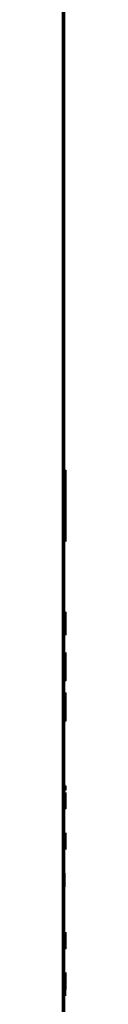
# Paper-space layout 'Лист1' of a CAD drawing. Units: millimetres. Extents: x -5498 to 5611, y -4401 to 4498.
# Drawn here: x 3388 to 3389, y 3479 to 3551 of the extents above; entities that cross this region are included whole.
import ezdxf

# ---------------------------------------------------------------- set-up
doc = ezdxf.new("R2010")
doc.units = ezdxf.units.MM

psp = doc.layouts.new('Лист1')

# ---------------------------------------------------------------- linework, layer by layer
at = {"color": 7, "linetype": 'Continuous', "lineweight": 50}
for p, q in [((3388.325, 2167.773), (3388.325, 4256.773)), ((3388.425, 3518.239), (3388.425, 3554.474)), ((3388.362, 3518.239), (3388.338, 3518.239)), ((3388.386, 3513.008), (3388.362, 3518.239)), ((3388.408, 3518.239), (3388.373, 3515.768)), ((3388.508, 3518.239), (3388.408, 3518.239)), ((3388.508, 3518.239), (3388.434, 3513.008)), ((3388.525, 3518.239), (3388.508, 3518.239)), ((3388.525, 3515.529), (3388.525, 3518.239)), ((3388.524, 3516.345), (3388.522, 3517.354)), ((3388.525, 3515.236), (3388.524, 3516.345)), ((3388.525, 3514.351), (3388.525, 3515.529)), ((3388.496, 3513.008), (3388.508, 3514.351)), ((3388.525, 3514.351), (3388.508, 3514.351)), ((3388.524, 3514.351), (3388.52, 3513.008)), ((3388.386, 3513.008), (3388.338, 3513.008)), ((3388.425, 3507.833), (3388.425, 3513.008)), ((3388.496, 3513.008), (3388.434, 3513.008)), ((3388.366, 3507.537), (3388.392, 3507.475)), ((3388.392, 3507.475), (3388.398, 3507.773)), ((3388.418, 3507.82), (3388.418, 3506.156)), ((3388.477, 3507.82), (3388.418, 3507.82)), ((3388.442, 3507.166), (3388.442, 3507.512)), ((3388.477, 3507.512), (3388.477, 3507.82)), ((3388.508, 3507.833), (3388.492, 3507.798)), ((3388.492, 3507.798), (3388.492, 3506.156)), ((3388.509, 3507.549), (3388.505, 3507.534)), ((3388.505, 3507.534), (3388.505, 3507.042)), ((3388.524, 3507.82), (3388.524, 3506.164)), ((3388.525, 3506.134), (3388.525, 3507.82)), ((3388.475, 3507.166), (3388.442, 3507.166)), ((3388.475, 3506.86), (3388.442, 3506.86)), ((3388.442, 3506.465), (3388.442, 3506.86)), ((3388.475, 3506.86), (3388.475, 3507.166)), ((3388.505, 3507.042), (3388.508, 3507.033)), ((3388.505, 3506.156), (3388.505, 3506.751)), ((3388.505, 3506.751), (3388.508, 3506.744)), ((3388.392, 3506.497), (3388.366, 3506.442)), ((3388.396, 3506.203), (3388.392, 3506.497)), ((3388.479, 3506.156), (3388.418, 3506.156)), ((3388.425, 3504.862), (3388.425, 3506.139)), ((3388.479, 3506.156), (3388.479, 3506.465)), ((3388.479, 3506.156), (3388.492, 3506.156)), ((3388.505, 3506.156), (3388.492, 3506.156)), ((3388.524, 3506.164), (3388.525, 3506.139)), ((3388.35, 3504.857), (3388.311, 3504.857)), ((3388.35, 3503.193), (3388.35, 3504.857)), ((3388.42, 3504.869), (3388.382, 3504.835)), ((3388.382, 3504.835), (3388.382, 3503.193)), ((3388.421, 3504.586), (3388.41, 3504.571)), ((3388.41, 3504.571), (3388.41, 3504.079)), ((3388.476, 3504.857), (3388.476, 3503.193)), ((3388.49, 3503.61), (3388.491, 3504.363)), ((3388.491, 3504.363), (3388.491, 3504.857)), ((3388.511, 3504.857), (3388.501, 3504.203)), ((3388.505, 3503.793), (3388.513, 3504.385)), ((3388.513, 3504.385), (3388.512, 3503.684)), ((3388.519, 3503.193), (3388.519, 3504.857)), ((3388.525, 3503.193), (3388.525, 3504.857)), ((3388.525, 3504.857), (3388.525, 3504.413)), ((3388.525, 3504.413), (3388.525, 3503.859)), ((3388.41, 3504.079), (3388.419, 3504.069)), ((3388.41, 3503.193), (3388.41, 3503.788)), ((3388.41, 3503.788), (3388.419, 3503.781)), ((3388.491, 3503.61), (3388.49, 3503.61)), ((3388.501, 3504.203), (3388.491, 3503.61)), ((3388.494, 3503.193), (3388.505, 3503.793)), ((3388.512, 3503.684), (3388.512, 3503.193)), ((3388.525, 3503.859), (3388.524, 3503.489)), ((3388.35, 3503.193), (3388.315, 3503.193)), ((3388.35, 3503.193), (3388.382, 3503.193)), ((3388.41, 3503.193), (3388.382, 3503.193)), ((3388.41, 3503.193), (3388.476, 3503.193)), ((3388.423, 3503.193), (3388.423, 3502.771)), ((3388.494, 3503.193), (3388.476, 3503.193)), ((3388.494, 3503.193), (3388.512, 3503.193)), ((3388.519, 3503.193), (3388.512, 3503.193)), ((3388.524, 3503.489), (3388.523, 3503.479)), ((3388.523, 3503.479), (3388.523, 3502.771)), ((3388.525, 3502.771), (3388.525, 3503.193)), ((3388.423, 3502.771), (3388.523, 3502.771)), ((3388.425, 3501.894), (3388.425, 3502.771)), ((3388.525, 3502.771), (3388.523, 3502.771)), ((3388.326, 3500.23), (3388.326, 3501.894)), ((3388.401, 3501.906), (3388.36, 3501.871)), ((3388.36, 3501.871), (3388.36, 3500.23)), ((3388.402, 3501.622), (3388.391, 3501.608)), ((3388.391, 3501.608), (3388.391, 3501.116)), ((3388.463, 3501.894), (3388.463, 3500.23)), ((3388.481, 3501.239), (3388.481, 3501.585)), ((3388.499, 3501.921), (3388.505, 3501.883)), ((3388.505, 3501.585), (3388.505, 3501.894)), ((3388.519, 3501.45), (3388.518, 3500.896)), ((3388.519, 3501.894), (3388.519, 3501.45)), ((3388.523, 3501.588), (3388.523, 3501.366)), ((3388.525, 3500.23), (3388.525, 3501.894)), ((3388.525, 3500.536), (3388.525, 3501.588)), ((3388.391, 3501.116), (3388.4, 3501.106)), ((3388.391, 3500.23), (3388.391, 3500.825)), ((3388.391, 3500.825), (3388.4, 3500.817)), ((3388.504, 3501.239), (3388.481, 3501.239)), ((3388.481, 3500.538), (3388.481, 3500.933)), ((3388.504, 3500.933), (3388.504, 3501.239)), ((3388.518, 3500.896), (3388.515, 3500.526)), ((3388.523, 3500.817), (3388.521, 3500.536)), ((3388.523, 3501.366), (3388.523, 3500.817)), ((3388.326, 3500.23), (3388.36, 3500.23)), ((3388.391, 3500.23), (3388.36, 3500.23)), ((3388.391, 3500.23), (3388.463, 3500.23)), ((3388.412, 3500.23), (3388.412, 3499.807)), ((3388.506, 3500.23), (3388.463, 3500.23)), ((3388.506, 3500.538), (3388.481, 3500.538)), ((3388.506, 3500.23), (3388.506, 3500.538)), ((3388.515, 3500.526), (3388.512, 3500.516)), ((3388.512, 3500.516), (3388.512, 3499.807)), ((3388.525, 3500.23), (3388.518, 3500.23)), ((3388.518, 3499.807), (3388.518, 3500.23)), ((3388.525, 3500.536), (3388.521, 3500.536)), ((3388.525, 3500.23), (3388.524, 3499.807)), ((3388.412, 3499.807), (3388.512, 3499.807)), ((3388.424, 3499.807), (3388.524, 3499.807)), ((3388.425, 3495.059), (3388.425, 3499.807)), ((3388.518, 3499.807), (3388.512, 3499.807)), ((3388.416, 3495.059), (3388.516, 3495.059)), ((3388.423, 3495.059), (3388.523, 3495.059)), ((3388.519, 3495.059), (3388.516, 3495.059)), ((3388.524, 3495.059), (3388.523, 3495.059)), ((3388.347, 3494.43), (3388.33, 3494.442)), ((3388.365, 3494.563), (3388.331, 3494.587)), ((3388.347, 3494.027), (3388.347, 3494.43)), ((3388.365, 3493.378), (3388.365, 3494.563)), ((3388.381, 3494.572), (3388.381, 3494.4)), ((3388.448, 3494.572), (3388.381, 3494.572)), ((3388.41, 3494.4), (3388.381, 3494.4)), ((3388.41, 3494.4), (3388.41, 3493.378)), ((3388.421, 3494.871), (3388.521, 3494.871)), ((3388.421, 3494.753), (3388.521, 3494.753)), ((3388.425, 3494.572), (3388.425, 3494.753)), ((3388.448, 3494.4), (3388.425, 3494.4)), ((3388.425, 3493.378), (3388.425, 3494.4)), ((3388.448, 3494.4), (3388.448, 3494.572)), ((3388.459, 3494.572), (3388.459, 3493.378)), ((3388.469, 3494.572), (3388.459, 3494.572)), ((3388.469, 3494.069), (3388.469, 3494.572)), ((3388.494, 3494.572), (3388.478, 3493.955)), ((3388.488, 3494.002), (3388.496, 3494.373)), ((3388.503, 3494.572), (3388.494, 3494.572)), ((3388.496, 3494.373), (3388.496, 3493.884)), ((3388.496, 3494.373), (3388.496, 3494.373)), ((3388.503, 3493.378), (3388.503, 3494.572)), ((3388.512, 3494.572), (3388.512, 3493.378)), ((3388.517, 3494.069), (3388.517, 3494.572)), ((3388.524, 3494.572), (3388.52, 3493.955)), ((3388.523, 3494.002), (3388.524, 3494.373)), ((3388.524, 3494.373), (3388.524, 3493.884)), ((3388.525, 3493.378), (3388.525, 3494.572)), ((3388.347, 3494.027), (3388.33, 3494.027)), ((3388.347, 3493.879), (3388.332, 3493.879)), ((3388.347, 3493.879), (3388.347, 3493.378)), ((3388.469, 3493.59), (3388.469, 3494.069)), ((3388.478, 3493.955), (3388.469, 3493.587)), ((3388.469, 3493.587), (3388.469, 3493.59)), ((3388.472, 3493.378), (3388.488, 3494.002)), ((3388.496, 3493.884), (3388.496, 3493.378)), ((3388.516, 3493.59), (3388.517, 3494.069)), ((3388.517, 3493.587), (3388.516, 3493.59)), ((3388.518, 3493.378), (3388.523, 3494.002)), ((3388.524, 3493.884), (3388.524, 3493.378)), ((3388.425, 3493.378), (3388.41, 3493.378)), ((3388.425, 3491.609), (3388.425, 3493.378)), ((3388.425, 3493.378), (3388.459, 3493.378)), ((3388.472, 3493.378), (3388.459, 3493.378)), ((3388.472, 3493.378), (3388.496, 3493.378)), ((3388.503, 3493.378), (3388.496, 3493.378)), ((3388.518, 3493.378), (3388.512, 3493.378)), ((3388.525, 3493.378), (3388.524, 3493.378)), ((3388.35, 3491.609), (3388.342, 3490.414)), ((3388.362, 3490.98), (3388.364, 3491.409)), ((3388.364, 3491.409), (3388.374, 3491.012)), ((3388.364, 3491.409), (3388.364, 3491.409)), ((3388.39, 3491.007), (3388.372, 3491.609)), ((3388.422, 3491.609), (3388.409, 3491.088)), ((3388.42, 3491.024), (3388.428, 3491.412)), ((3388.44, 3491.609), (3388.422, 3491.609)), ((3388.429, 3491.412), (3388.428, 3491.412)), ((3388.429, 3491.412), (3388.43, 3490.985)), ((3388.445, 3490.414), (3388.44, 3491.609)), ((3388.461, 3491.609), (3388.461, 3490.414)), ((3388.471, 3491.106), (3388.471, 3491.609)), ((3388.495, 3491.609), (3388.48, 3490.992)), ((3388.49, 3491.039), (3388.497, 3491.409)), ((3388.498, 3491.409), (3388.497, 3490.92)), ((3388.498, 3491.409), (3388.497, 3491.409)), ((3388.504, 3490.414), (3388.504, 3491.609)), ((3388.509, 3491.609), (3388.509, 3491.437)), ((3388.518, 3491.437), (3388.518, 3490.414)), ((3388.521, 3490.414), (3388.521, 3491.437)), ((3388.524, 3491.437), (3388.524, 3491.609)), ((3388.525, 3491.609), (3388.525, 3490.419)), ((3388.359, 3490.414), (3388.362, 3490.98)), ((3388.374, 3491.012), (3388.391, 3490.422)), ((3388.398, 3490.678), (3388.39, 3491.007)), ((3388.399, 3490.678), (3388.398, 3490.678)), ((3388.409, 3491.088), (3388.399, 3490.678)), ((3388.403, 3490.422), (3388.42, 3491.024)), ((3388.43, 3490.985), (3388.432, 3490.414)), ((3388.471, 3490.626), (3388.471, 3491.106)), ((3388.471, 3490.624), (3388.471, 3490.626)), ((3388.473, 3490.414), (3388.49, 3491.039)), ((3388.497, 3490.92), (3388.497, 3490.414)), ((3388.403, 3490.422), (3388.391, 3490.422)), ((3388.425, 3488.646), (3388.425, 3490.414)), ((3388.525, 3490.419), (3388.524, 3490.402)), ((3388.39, 3488.646), (3388.423, 3487.544)), ((3388.408, 3488.646), (3388.39, 3488.646)), ((3388.426, 3487.939), (3388.408, 3488.646)), ((3388.451, 3488.646), (3388.437, 3487.944)), ((3388.445, 3487.794), (3388.464, 3488.646)), ((3388.431, 3487.695), (3388.426, 3487.939)), ((3388.437, 3487.944), (3388.432, 3487.695)), ((3388.41, 3487.194), (3388.396, 3487.088)), ((3388.396, 3487.088), (3388.4, 3486.905)), ((3388.424, 3487.488), (3388.422, 3487.436)), ((3388.423, 3487.544), (3388.424, 3487.488)), ((3388.425, 3484.321), (3388.425, 3487.151)), ((3388.432, 3487.695), (3388.431, 3487.695)), ((3388.33, 3484.294), (3388.33, 3483.099)), ((3388.35, 3483.099), (3388.35, 3484.119)), ((3388.393, 3484.119), (3388.393, 3484.294)), ((3388.408, 3484.294), (3388.408, 3483.903)), ((3388.421, 3484.294), (3388.408, 3484.294)), ((3388.422, 3484.089), (3388.421, 3484.294)), ((3388.422, 3484.089), (3388.422, 3484.089)), ((3388.488, 3484.215), (3388.49, 3484.072)), ((3388.521, 3484.294), (3388.519, 3483.099)), ((3388.522, 3483.664), (3388.523, 3484.094)), ((3388.523, 3484.094), (3388.524, 3483.696)), ((3388.525, 3483.691), (3388.524, 3484.294)), ((3388.524, 3484.294), (3388.525, 3483.773)), ((3388.408, 3483.903), (3388.408, 3482.61)), ((3388.424, 3483.879), (3388.423, 3483.79)), ((3388.423, 3483.79), (3388.423, 3483.585)), ((3388.423, 3483.585), (3388.424, 3483.496)), ((3388.509, 3483.884), (3388.509, 3483.859)), ((3388.509, 3483.501), (3388.509, 3483.709)), ((3388.509, 3483.432), (3388.509, 3483.501)), ((3388.514, 3483.385), (3388.514, 3483.832)), ((3388.515, 3483.099), (3388.514, 3483.385)), ((3388.522, 3483.099), (3388.522, 3483.664)), ((3388.523, 3483.363), (3388.523, 3483.099)), ((3388.524, 3483.696), (3388.525, 3483.106)), ((3388.525, 3483.773), (3388.525, 3483.363)), ((3388.525, 3483.363), (3388.525, 3483.691)), ((3388.525, 3483.363), (3388.525, 3483.363)), ((3388.424, 3483.259), (3388.423, 3483.259)), ((3388.423, 3482.61), (3388.423, 3483.259)), ((3388.424, 3483.312), (3388.425, 3483.106)), ((3388.425, 3481.355), (3388.425, 3483.072)), ((3388.51, 3483.249), (3388.51, 3483.099)), ((3388.525, 3483.106), (3388.525, 3483.171)), ((3388.325, 3482.61), (3388.408, 3482.61)), ((3388.423, 3482.61), (3388.408, 3482.61)), ((3388.399, 3481.126), (3388.403, 3481.293)), ((3388.42, 3481.33), (3388.42, 3480.14)), ((3388.435, 3480.925), (3388.435, 3481.33)), ((3388.522, 3481.329), (3388.524, 3481.316)), ((3388.522, 3481.126), (3388.523, 3481.293)), ((3388.524, 3481.316), (3388.524, 3480.135)), ((3388.447, 3480.938), (3388.435, 3480.925)), ((3388.444, 3480.782), (3388.435, 3480.77)), ((3388.435, 3480.77), (3388.435, 3480.286)), ((3388.403, 3480.18), (3388.4, 3480.343)), ((3388.42, 3480.14), (3388.441, 3480.123)), ((3388.425, 3478.394), (3388.425, 3480.111)), ((3388.435, 3480.286), (3388.445, 3480.276)), ((3388.497, 3480.111), (3388.497, 3479.647)), ((3388.524, 3480.135), (3388.52, 3480.121)), ((3388.523, 3480.18), (3388.522, 3480.343)), ((3388.425, 3479.647), (3388.497, 3479.647))]:
    psp.add_line(p, q, dxfattribs=at)
for points, knots in [([(3388.398, 3507.773), (3388.393, 3507.796), (3388.382, 3507.842), (3388.371, 3507.846), (3388.365, 3507.847)], [0, 0, 0, 0, 0.499311, 1, 1, 1, 1]), ([(3388.519, 3507.7), (3388.519, 3507.723), (3388.518, 3507.772), (3388.514, 3507.824), (3388.511, 3507.829), (3388.508, 3507.833)], [0, 0, 0, 0, 0.236546, 0.499805, 1, 1, 1, 1]), ([(3388.508, 3507.033), (3388.509, 3507.035), (3388.511, 3507.04), (3388.514, 3507.083), (3388.515, 3507.134), (3388.515, 3507.184), (3388.516, 3507.242), (3388.516, 3507.283), (3388.516, 3507.305)], [0, 0, 0, 0, 0.2698963, 0.4998966, 0.6214989, 0.7405283, 0.8644705, 1, 1, 1, 1]), ([(3388.516, 3507.305), (3388.516, 3507.324), (3388.516, 3507.362), (3388.515, 3507.415), (3388.515, 3507.459), (3388.514, 3507.505), (3388.512, 3507.543), (3388.51, 3507.547), (3388.509, 3507.549)], [0, 0, 0, 0, 0.136646, 0.260868, 0.379423, 0.500022, 0.727962, 1, 1, 1, 1]), ([(3388.522, 3507.314), (3388.522, 3507.352), (3388.522, 3507.425), (3388.521, 3507.53), (3388.521, 3507.625), (3388.52, 3507.675), (3388.519, 3507.7)], [0, 0, 0, 0, 0.2540143, 0.4999232, 0.7514237, 1, 1, 1, 1]), ([(3388.52, 3506.919), (3388.52, 3506.946), (3388.521, 3507), (3388.522, 3507.132), (3388.522, 3507.242), (3388.522, 3507.314)], [0, 0, 0, 0, 0.247699, 0.500852, 1, 1, 1, 1]), ([(3388.508, 3506.744), (3388.511, 3506.751), (3388.515, 3506.76), (3388.518, 3506.836), (3388.519, 3506.892), (3388.52, 3506.919)], [0, 0, 0, 0, 0.543041, 0.777758, 1, 1, 1, 1]), ([(3388.362, 3506.132), (3388.368, 3506.133), (3388.38, 3506.136), (3388.391, 3506.181), (3388.396, 3506.203)], [0, 0, 0, 0, 0.500711, 1, 1, 1, 1]), ([(3388.419, 3504.069), (3388.422, 3504.072), (3388.427, 3504.076), (3388.433, 3504.119), (3388.437, 3504.171), (3388.439, 3504.22), (3388.44, 3504.278), (3388.44, 3504.319), (3388.44, 3504.341)], [0, 0, 0, 0, 0.269922, 0.499902, 0.621631, 0.740682, 0.864568, 1, 1, 1, 1]), ([(3388.452, 3504.736), (3388.45, 3504.76), (3388.445, 3504.809), (3388.435, 3504.86), (3388.426, 3504.866), (3388.42, 3504.869)], [0, 0, 0, 0, 0.236361, 0.499792, 1, 1, 1, 1]), ([(3388.44, 3504.341), (3388.44, 3504.361), (3388.44, 3504.398), (3388.439, 3504.451), (3388.437, 3504.496), (3388.434, 3504.542), (3388.429, 3504.58), (3388.424, 3504.584), (3388.421, 3504.586)], [0, 0, 0, 0, 0.1367577, 0.2610283, 0.3795484, 0.5000231, 0.7278765, 1, 1, 1, 1]), ([(3388.462, 3504.351), (3388.461, 3504.388), (3388.461, 3504.461), (3388.459, 3504.566), (3388.456, 3504.662), (3388.453, 3504.711), (3388.452, 3504.736)], [0, 0, 0, 0, 0.2540813, 0.4999238, 0.751422, 1, 1, 1, 1]), ([(3388.453, 3503.956), (3388.455, 3503.982), (3388.457, 3504.036), (3388.461, 3504.168), (3388.461, 3504.278), (3388.462, 3504.351)], [0, 0, 0, 0, 0.247914, 0.500874, 1, 1, 1, 1]), ([(3388.419, 3503.781), (3388.426, 3503.787), (3388.436, 3503.797), (3388.447, 3503.873), (3388.451, 3503.929), (3388.453, 3503.956)], [0, 0, 0, 0, 0.543323, 0.777971, 1, 1, 1, 1]), ([(3388.436, 3501.773), (3388.434, 3501.796), (3388.429, 3501.846), (3388.417, 3501.897), (3388.407, 3501.902), (3388.401, 3501.906)], [0, 0, 0, 0, 0.236456, 0.499797, 1, 1, 1, 1]), ([(3388.423, 3501.378), (3388.423, 3501.397), (3388.423, 3501.435), (3388.422, 3501.488), (3388.42, 3501.533), (3388.416, 3501.579), (3388.411, 3501.616), (3388.405, 3501.62), (3388.402, 3501.622)], [0, 0, 0, 0, 0.136758, 0.261028, 0.379548, 0.500023, 0.727877, 1, 1, 1, 1]), ([(3388.447, 3501.387), (3388.447, 3501.425), (3388.446, 3501.498), (3388.444, 3501.603), (3388.441, 3501.699), (3388.438, 3501.748), (3388.436, 3501.773)], [0, 0, 0, 0, 0.2540438, 0.4999234, 0.751467, 1, 1, 1, 1]), ([(3388.4, 3501.106), (3388.403, 3501.108), (3388.409, 3501.113), (3388.416, 3501.156), (3388.42, 3501.207), (3388.422, 3501.257), (3388.423, 3501.315), (3388.423, 3501.356), (3388.423, 3501.378)], [0, 0, 0, 0, 0.2699224, 0.4999018, 0.6216305, 0.7406818, 0.8645682, 1, 1, 1, 1]), ([(3388.4, 3500.817), (3388.408, 3500.824), (3388.419, 3500.833), (3388.431, 3500.91), (3388.435, 3500.965), (3388.438, 3500.992)], [0, 0, 0, 0, 0.543323, 0.777971, 1, 1, 1, 1]), ([(3388.438, 3500.992), (3388.439, 3501.019), (3388.442, 3501.073), (3388.446, 3501.205), (3388.446, 3501.315), (3388.447, 3501.387)], [0, 0, 0, 0, 0.24799, 0.500877, 1, 1, 1, 1]), ([(3388.416, 3495.059), (3388.417, 3495.014), (3388.417, 3494.951), (3388.417, 3494.877), (3388.418, 3494.832), (3388.419, 3494.797), (3388.42, 3494.761), (3388.421, 3494.756), (3388.421, 3494.753)], [0, 0, 0, 0, 0.270703, 0.38855, 0.500171, 0.614232, 0.732187, 1, 1, 1, 1]), ([(3388.516, 3495.059), (3388.516, 3495.015), (3388.517, 3494.951), (3388.517, 3494.877), (3388.518, 3494.832), (3388.519, 3494.797), (3388.52, 3494.761), (3388.521, 3494.756), (3388.521, 3494.753)], [0, 0, 0, 0, 0.269832, 0.387746, 0.499821, 0.61388, 0.731899, 1, 1, 1, 1]), ([(3388.521, 3494.871), (3388.521, 3494.872), (3388.521, 3494.874), (3388.521, 3494.885), (3388.52, 3494.904), (3388.52, 3494.937), (3388.519, 3494.989), (3388.519, 3495.034), (3388.519, 3495.059)], [0, 0, 0, 0, 0.131829, 0.25441, 0.37481, 0.500466, 0.730858, 1, 1, 1, 1]), ([(3388.523, 3495.059), (3388.523, 3495.031), (3388.523, 3494.981), (3388.523, 3494.927), (3388.523, 3494.898), (3388.522, 3494.876), (3388.522, 3494.873), (3388.521, 3494.871)], [0, 0, 0, 0, 0.299253, 0.541839, 0.652255, 0.76204, 1, 1, 1, 1]), ([(3388.521, 3494.753), (3388.522, 3494.756), (3388.523, 3494.761), (3388.523, 3494.796), (3388.524, 3494.83), (3388.524, 3494.875), (3388.524, 3494.949), (3388.524, 3495.014), (3388.524, 3495.059)], [0, 0, 0, 0, 0.266578, 0.385443, 0.500505, 0.61639, 0.735021, 1, 1, 1, 1]), ([(3388.52, 3493.955), (3388.519, 3493.895), (3388.518, 3493.774), (3388.517, 3493.649), (3388.517, 3493.587)], [0, 0, 0, 0, 0.500004, 1, 1, 1, 1]), ([(3388.48, 3490.992), (3388.479, 3490.932), (3388.475, 3490.81), (3388.473, 3490.686), (3388.471, 3490.624)], [0, 0, 0, 0, 0.500004, 1, 1, 1, 1]), ([(3388.365, 3488.056), (3388.365, 3488.109), (3388.365, 3488.215), (3388.36, 3488.34), (3388.354, 3488.421), (3388.348, 3488.467), (3388.341, 3488.495), (3388.336, 3488.499), (3388.334, 3488.5)], [0, 0, 0, 0, 0.249903, 0.499327, 0.626834, 0.749117, 0.871679, 1, 1, 1, 1]), ([(3388.383, 3488.065), (3388.383, 3488.139), (3388.382, 3488.287), (3388.375, 3488.457), (3388.367, 3488.566), (3388.359, 3488.627), (3388.35, 3488.666), (3388.343, 3488.671), (3388.34, 3488.673)], [0, 0, 0, 0, 0.249788, 0.499079, 0.625849, 0.749471, 0.87281, 1, 1, 1, 1]), ([(3388.333, 3487.594), (3388.336, 3487.595), (3388.341, 3487.599), (3388.348, 3487.628), (3388.354, 3487.674), (3388.36, 3487.756), (3388.365, 3487.886), (3388.365, 3487.996), (3388.365, 3488.056)], [0, 0, 0, 0, 0.129316, 0.25043, 0.373355, 0.500624, 0.731265, 1, 1, 1, 1]), ([(3388.337, 3487.424), (3388.34, 3487.426), (3388.347, 3487.431), (3388.357, 3487.471), (3388.366, 3487.534), (3388.375, 3487.644), (3388.382, 3487.824), (3388.383, 3487.982), (3388.383, 3488.065)], [0, 0, 0, 0, 0.1270635, 0.2505705, 0.3751228, 0.5009316, 0.7347342, 1, 1, 1, 1]), ([(3388.419, 3487.046), (3388.422, 3487.098), (3388.429, 3487.203), (3388.437, 3487.46), (3388.442, 3487.66), (3388.445, 3487.794)], [0, 0, 0, 0, 0.249595, 0.499689, 1, 1, 1, 1]), ([(3388.4, 3486.905), (3388.403, 3486.92), (3388.411, 3486.95), (3388.416, 3487.014), (3388.419, 3487.046)], [0, 0, 0, 0, 0.499693, 1, 1, 1, 1]), ([(3388.422, 3487.436), (3388.421, 3487.39), (3388.418, 3487.299), (3388.412, 3487.229), (3388.41, 3487.194)], [0, 0, 0, 0, 0.500022, 1, 1, 1, 1]), ([(3388.449, 3484.321), (3388.446, 3484.318), (3388.441, 3484.313), (3388.434, 3484.267), (3388.427, 3484.193), (3388.424, 3484.124), (3388.422, 3484.089)], [0, 0, 0, 0, 0.263494, 0.506387, 0.745916, 1, 1, 1, 1]), ([(3388.445, 3484.148), (3388.443, 3484.144), (3388.438, 3484.136), (3388.432, 3484.075), (3388.427, 3483.988), (3388.425, 3483.916), (3388.424, 3483.879)], [0, 0, 0, 0, 0.250071, 0.499849, 0.746172, 1, 1, 1, 1]), ([(3388.465, 3483.703), (3388.465, 3483.757), (3388.465, 3483.863), (3388.462, 3483.988), (3388.458, 3484.069), (3388.454, 3484.114), (3388.45, 3484.143), (3388.447, 3484.147), (3388.445, 3484.148)], [0, 0, 0, 0, 0.249904, 0.499328, 0.626836, 0.749115, 0.871672, 1, 1, 1, 1]), ([(3388.476, 3483.713), (3388.476, 3483.787), (3388.475, 3483.934), (3388.471, 3484.105), (3388.466, 3484.214), (3388.461, 3484.275), (3388.456, 3484.314), (3388.451, 3484.318), (3388.449, 3484.321)], [0, 0, 0, 0, 0.249788, 0.499079, 0.625848, 0.749471, 0.872814, 1, 1, 1, 1]), ([(3388.502, 3484.321), (3388.5, 3484.317), (3388.495, 3484.309), (3388.49, 3484.246), (3388.488, 3484.215)], [0, 0, 0, 0, 0.500478, 1, 1, 1, 1]), ([(3388.49, 3484.072), (3388.491, 3484.097), (3388.495, 3484.149), (3388.499, 3484.157), (3388.501, 3484.161)], [0, 0, 0, 0, 0.49978, 1, 1, 1, 1]), ([(3388.501, 3484.161), (3388.502, 3484.158), (3388.504, 3484.154), (3388.506, 3484.122), (3388.507, 3484.091), (3388.508, 3484.05), (3388.509, 3483.982), (3388.509, 3483.924), (3388.509, 3483.884)], [0, 0, 0, 0, 0.271601, 0.388722, 0.500278, 0.611163, 0.728245, 1, 1, 1, 1]), ([(3388.514, 3483.832), (3388.514, 3483.902), (3388.514, 3484.002), (3388.513, 3484.12), (3388.512, 3484.192), (3388.51, 3484.25), (3388.507, 3484.309), (3388.504, 3484.316), (3388.502, 3484.321)], [0, 0, 0, 0, 0.273316, 0.390416, 0.499958, 0.613329, 0.730512, 1, 1, 1, 1]), ([(3388.424, 3483.496), (3388.425, 3483.46), (3388.426, 3483.39), (3388.432, 3483.308), (3388.438, 3483.252), (3388.442, 3483.245), (3388.445, 3483.242)], [0, 0, 0, 0, 0.252897, 0.499741, 0.747383, 1, 1, 1, 1]), ([(3388.445, 3483.242), (3388.446, 3483.243), (3388.45, 3483.247), (3388.454, 3483.275), (3388.458, 3483.322), (3388.462, 3483.404), (3388.465, 3483.534), (3388.465, 3483.644), (3388.465, 3483.703)], [0, 0, 0, 0, 0.129327, 0.250431, 0.373358, 0.500624, 0.731241, 1, 1, 1, 1]), ([(3388.447, 3483.072), (3388.449, 3483.074), (3388.454, 3483.079), (3388.46, 3483.119), (3388.465, 3483.181), (3388.471, 3483.292), (3388.475, 3483.472), (3388.476, 3483.63), (3388.476, 3483.713)], [0, 0, 0, 0, 0.1270691, 0.250571, 0.3751267, 0.5009322, 0.7347316, 1, 1, 1, 1]), ([(3388.509, 3483.859), (3388.506, 3483.857), (3388.502, 3483.852), (3388.495, 3483.799), (3388.49, 3483.724), (3388.486, 3483.639), (3388.484, 3483.532), (3388.484, 3483.455), (3388.484, 3483.415)], [0, 0, 0, 0, 0.275394, 0.5006588, 0.635666, 0.7563427, 0.8737994, 1, 1, 1, 1]), ([(3388.484, 3483.415), (3388.484, 3483.368), (3388.484, 3483.297), (3388.486, 3483.215), (3388.488, 3483.163), (3388.49, 3483.122), (3388.494, 3483.081), (3388.496, 3483.075), (3388.498, 3483.072)], [0, 0, 0, 0, 0.249003, 0.374803, 0.49934, 0.618371, 0.738575, 1, 1, 1, 1]), ([(3388.509, 3483.709), (3388.507, 3483.708), (3388.503, 3483.706), (3388.498, 3483.667), (3388.495, 3483.612), (3388.494, 3483.563), (3388.493, 3483.504), (3388.493, 3483.461), (3388.493, 3483.439)], [0, 0, 0, 0, 0.344117, 0.601696, 0.706492, 0.802544, 0.897696, 1, 1, 1, 1]), ([(3388.493, 3483.439), (3388.493, 3483.41), (3388.493, 3483.368), (3388.494, 3483.318), (3388.495, 3483.287), (3388.496, 3483.263), (3388.498, 3483.238), (3388.499, 3483.234), (3388.5, 3483.232)], [0, 0, 0, 0, 0.263887, 0.382128, 0.499647, 0.618012, 0.737577, 1, 1, 1, 1]), ([(3388.5, 3483.232), (3388.501, 3483.234), (3388.503, 3483.239), (3388.506, 3483.281), (3388.508, 3483.345), (3388.508, 3483.403), (3388.509, 3483.432)], [0, 0, 0, 0, 0.256655, 0.500261, 0.749069, 1, 1, 1, 1]), ([(3388.424, 3483.259), (3388.425, 3483.23), (3388.428, 3483.172), (3388.434, 3483.114), (3388.44, 3483.078), (3388.445, 3483.074), (3388.447, 3483.072)], [0, 0, 0, 0, 0.246762, 0.499449, 0.742922, 1, 1, 1, 1]), ([(3388.498, 3483.072), (3388.499, 3483.074), (3388.502, 3483.078), (3388.505, 3483.114), (3388.507, 3483.168), (3388.509, 3483.222), (3388.509, 3483.249)], [0, 0, 0, 0, 0.254707, 0.500295, 0.753553, 1, 1, 1, 1]), ([(3388.403, 3481.293), (3388.399, 3481.312), (3388.392, 3481.348), (3388.384, 3481.353), (3388.38, 3481.355)], [0, 0, 0, 0, 0.499639, 1, 1, 1, 1]), ([(3388.519, 3481.355), (3388.517, 3481.348), (3388.515, 3481.337), (3388.511, 3481.262), (3388.509, 3481.184), (3388.507, 3481.085), (3388.504, 3480.933), (3388.504, 3480.805), (3388.504, 3480.72)], [0, 0, 0, 0, 0.249891, 0.37653, 0.500427, 0.624367, 0.750725, 1, 1, 1, 1]), ([(3388.523, 3481.293), (3388.522, 3481.312), (3388.521, 3481.348), (3388.52, 3481.353), (3388.519, 3481.355)], [0, 0, 0, 0, 0.499643, 1, 1, 1, 1]), ([(3388.344, 3480.73), (3388.344, 3480.788), (3388.345, 3480.876), (3388.349, 3480.984), (3388.353, 3481.055), (3388.359, 3481.113), (3388.368, 3481.17), (3388.375, 3481.177), (3388.38, 3481.183)], [0, 0, 0, 0, 0.249596, 0.377309, 0.499923, 0.624735, 0.750363, 1, 1, 1, 1]), ([(3388.379, 3480.283), (3388.374, 3480.289), (3388.367, 3480.297), (3388.359, 3480.354), (3388.353, 3480.411), (3388.349, 3480.481), (3388.345, 3480.586), (3388.344, 3480.672), (3388.344, 3480.73)], [0, 0, 0, 0, 0.249574, 0.375227, 0.500083, 0.624519, 0.745909, 1, 1, 1, 1]), ([(3388.38, 3481.183), (3388.383, 3481.181), (3388.39, 3481.178), (3388.397, 3481.142), (3388.399, 3481.126)], [0, 0, 0, 0, 0.536003, 1, 1, 1, 1]), ([(3388.465, 3480.53), (3388.465, 3480.552), (3388.465, 3480.595), (3388.464, 3480.653), (3388.462, 3480.701), (3388.458, 3480.745), (3388.452, 3480.777), (3388.447, 3480.781), (3388.444, 3480.782)], [0, 0, 0, 0, 0.129838, 0.248367, 0.368287, 0.499222, 0.726552, 1, 1, 1, 1]), ([(3388.445, 3480.276), (3388.447, 3480.278), (3388.452, 3480.282), (3388.458, 3480.316), (3388.462, 3480.361), (3388.464, 3480.409), (3388.465, 3480.467), (3388.465, 3480.509), (3388.465, 3480.53)], [0, 0, 0, 0, 0.2692359, 0.499433, 0.6316818, 0.7524639, 0.8717867, 1, 1, 1, 1]), ([(3388.476, 3480.535), (3388.476, 3480.57), (3388.476, 3480.636), (3388.474, 3480.728), (3388.471, 3480.804), (3388.466, 3480.876), (3388.458, 3480.929), (3388.451, 3480.935), (3388.447, 3480.938)], [0, 0, 0, 0, 0.133908, 0.255645, 0.374269, 0.499513, 0.725095, 1, 1, 1, 1]), ([(3388.47, 3480.261), (3388.471, 3480.279), (3388.473, 3480.315), (3388.475, 3480.382), (3388.476, 3480.456), (3388.476, 3480.508), (3388.476, 3480.535)], [0, 0, 0, 0, 0.258136, 0.500126, 0.740272, 1, 1, 1, 1]), ([(3388.504, 3480.72), (3388.504, 3480.64), (3388.504, 3480.519), (3388.506, 3480.373), (3388.508, 3480.277), (3388.511, 3480.201), (3388.514, 3480.128), (3388.517, 3480.118), (3388.518, 3480.111)], [0, 0, 0, 0, 0.249452, 0.3764704, 0.4997231, 0.6236626, 0.7501969, 1, 1, 1, 1]), ([(3388.51, 3480.73), (3388.51, 3480.788), (3388.51, 3480.876), (3388.511, 3480.984), (3388.513, 3481.055), (3388.514, 3481.113), (3388.516, 3481.17), (3388.518, 3481.177), (3388.519, 3481.183)], [0, 0, 0, 0, 0.249596, 0.377309, 0.499923, 0.624735, 0.750363, 1, 1, 1, 1]), ([(3388.519, 3480.283), (3388.518, 3480.289), (3388.516, 3480.297), (3388.514, 3480.354), (3388.513, 3480.411), (3388.511, 3480.481), (3388.51, 3480.586), (3388.51, 3480.672), (3388.51, 3480.73)], [0, 0, 0, 0, 0.249574, 0.375227, 0.500083, 0.624519, 0.745909, 1, 1, 1, 1]), ([(3388.519, 3481.183), (3388.52, 3481.181), (3388.521, 3481.178), (3388.522, 3481.142), (3388.522, 3481.126)], [0, 0, 0, 0, 0.536003, 1, 1, 1, 1]), ([(3388.376, 3480.111), (3388.381, 3480.113), (3388.39, 3480.118), (3388.398, 3480.159), (3388.403, 3480.18)], [0, 0, 0, 0, 0.500489, 1, 1, 1, 1]), ([(3388.4, 3480.343), (3388.397, 3480.325), (3388.39, 3480.29), (3388.383, 3480.286), (3388.379, 3480.283)], [0, 0, 0, 0, 0.500038, 1, 1, 1, 1]), ([(3388.441, 3480.123), (3388.447, 3480.128), (3388.456, 3480.135), (3388.465, 3480.194), (3388.469, 3480.24), (3388.47, 3480.261)], [0, 0, 0, 0, 0.566017, 0.795706, 1, 1, 1, 1]), ([(3388.518, 3480.111), (3388.519, 3480.113), (3388.521, 3480.118), (3388.522, 3480.159), (3388.523, 3480.18)], [0, 0, 0, 0, 0.5004891, 1, 1, 1, 1]), ([(3388.522, 3480.343), (3388.522, 3480.325), (3388.521, 3480.29), (3388.519, 3480.286), (3388.519, 3480.283)], [0, 0, 0, 0, 0.500038, 1, 1, 1, 1])]:
    psp.add_open_spline(points, degree=3, knots=knots, dxfattribs=at)

doc.saveas('drawing.dxf')
